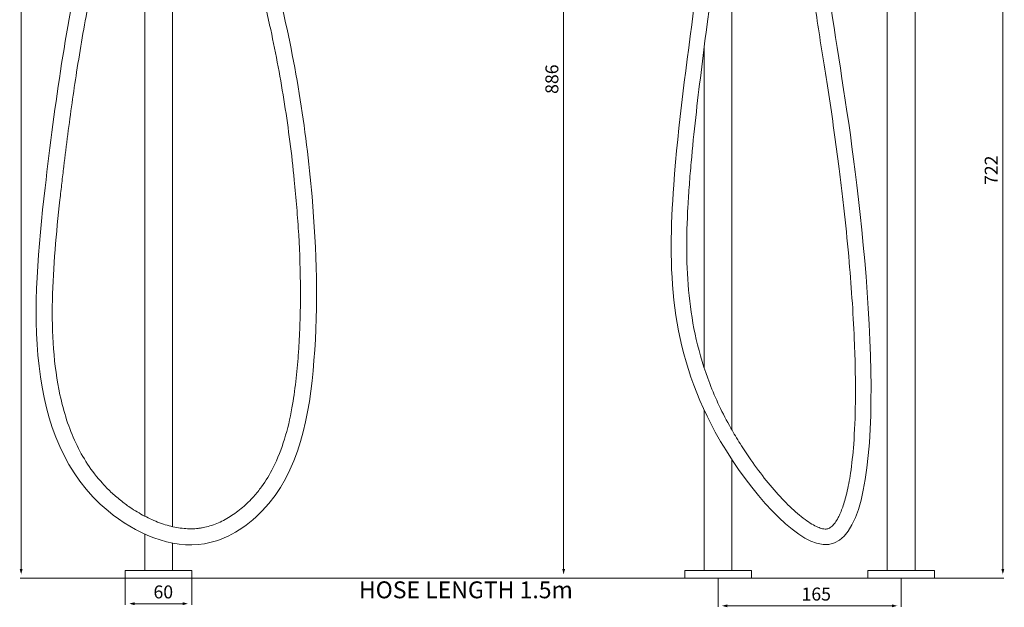
# Model space of a CAD drawing. Units: millimetres. Extents: x -483 to 419, y -616 to 480.
# Drawn here: x -468 to 419, y -616 to -87 of the extents above; entities that cross this region are included whole.
import ezdxf

# ---------------------------------------------------------------- set-up
doc = ezdxf.new("R2010")
doc.units = ezdxf.units.MM
doc.layers.add('Default', color=7, linetype='Continuous', true_color=0x000000)
doc.styles.add('Arial Regular', font='txt')
doc.styles.add('Segoe UI Regular', font='txt')

msp = doc.modelspace()

# ---------------------------------------------------------------- hatches: boundary and pattern name
at = {"layer": 'Default', "true_color": 0x808080}
for points in [[(-468.09, -581.61), (-466.78, -586.52), (-465.46, -581.61)], [(20.4, -581.61), (21.71, -586.52), (23.03, -581.61)], [(415.9, -581.61), (417.21, -586.52), (418.53, -581.61)], [(-321.42, -614.23), (-316.51, -612.91), (-321.42, -611.6)], [(317.26, -616.16), (322.16, -614.84), (317.26, -613.53)]]:
    msp.add_hatch(color=8, dxfattribs=at).paths.add_polyline_path(points, flags=0)
at = {"layer": 'Default', "true_color": 0x808080, "extrusion": (0, 0, -1)}
for points in [[(364.6, -614.23), (369.51, -612.91), (364.6, -611.6)], [(-169.16, -616.16), (-164.26, -614.84), (-169.16, -613.53)]]:
    msp.add_hatch(color=8, dxfattribs=at).paths.add_polyline_path(points, flags=0)

# ---------------------------------------------------------------- linework, layer by layer
at = {"layer": 'Default', "color": 8, "lineweight": 0, "true_color": 0x808080}
for points in [[(-466.78, 436.83), (-466.78, -582.51)], [(21.71, 287.98), (21.71, -582.51)], [(417.21, 124.02), (417.21, -582.51)], [(-373.51, -590.02), (-467.78, -590.02)], [(-373.01, -590.63), (-373.01, -613.91)], [(-313.01, -589.96), (-313.01, -613.91)], [(-312.51, -590.02), (22.71, -590.02)], [(-312.51, -590.02), (418.21, -590.02)], [(160.76, -590.52), (160.76, -615.84)], [(325.66, -590.52), (325.66, -615.84)], [(-365.5, -612.91), (-320.52, -612.91)], [(168.27, -614.84), (318.16, -614.84)]]:
    msp.add_lwpolyline(points, dxfattribs=at)
at = {"layer": 'Default', "color": 18, "lineweight": 0, "true_color": 0x000000}
for points in [[(-355.51, 116.98), (-355.51, -534.14)], [(-330.51, -543.57), (-330.51, 116.98)], [(173.26, 116.62), (173.26, -456.68)], [(313.16, 116.55), (313.16, -583.02)], [(338.16, -583.02), (338.16, 116.55)], [(148.26, -400.65), (148.26, -111.64)], [(148.26, -583.02), (148.26, -438.81)], [(173.26, -483.35), (173.26, -583.02)], [(-355.51, -550.26), (-355.51, -583.02)], [(-330.51, -583.02), (-330.51, -558.39)], [(-373.01, -583.02), (-343.01, -583.02)], [(-373.01, -590.02), (-373.01, -583.02)], [(-355.51, -583.02), (-330.51, -583.02)], [(-343.01, -583.02), (-313.01, -583.02)], [(-313.01, -583.02), (-313.01, -590.02)], [(130.76, -583.02), (160.76, -583.02)], [(130.76, -590.02), (130.76, -583.02)], [(148.26, -583.02), (173.26, -583.02)], [(148.26, -583.02), (173.26, -583.02)], [(173.26, -583.02), (148.26, -583.02)], [(160.76, -583.02), (190.76, -583.02)], [(190.76, -583.02), (190.76, -590.02)], [(295.66, -583.02), (325.66, -583.02)], [(295.66, -590.02), (295.66, -583.02)], [(313.16, -583.02), (338.16, -583.02)], [(313.16, -583.02), (338.16, -583.02)], [(325.66, -583.02), (355.66, -583.02)], [(355.66, -583.02), (355.66, -590.02)], [(-313.01, -590.02), (-373.01, -590.02)], [(190.76, -590.02), (130.76, -590.02)], [(355.66, -590.02), (295.66, -590.02)]]:
    msp.add_lwpolyline(points, dxfattribs=at)
for points in [[(120.85, -236.24), (128.87, -127.28), (151.92, -15.86), (154.28, 95.12)], [(250.71, 61.48), (250.71, -38.44), (270.54, -109.12), (285.76, -236.24)], [(150.6, -93.97), (155.22, -57.44), (159.79, -20.63), (163.05, 16.37)], [(-445.24, -238.83), (-436.31, -160.59), (-426.05, -91.71), (-410.06, -20.2)], [(-411.77, -103.74), (-408.24, -83.26), (-404.38, -62.95), (-400.07, -42.51)], [(243.39, -40.82), (245.63, -58.92), (248.3, -77.01), (251.19, -95.76)], [(-235.35, -61.4), (-220.13, -122.68), (-210.29, -184.81), (-204.87, -246.56)], [(-245.85, -79.74), (-244.55, -85.3), (-243.3, -90.86), (-242.08, -96.43)], [(-242.08, -96.43), (-239.66, -107.57), (-237.41, -118.73), (-235.33, -129.9)], [(140.64, -175.5), (143.65, -148.51), (147.14, -121.32), (150.6, -93.97)], [(251.19, -95.76), (254.09, -114.51), (257.22, -133.92), (260.39, -154.68)], [(-416.82, -134.64), (-415.21, -124.27), (-413.53, -113.98), (-411.77, -103.74)], [(-235.33, -129.9), (-231.16, -152.25), (-227.66, -174.67), (-224.79, -197.09)], [(-424.78, -190.7), (-422.3, -171.62), (-419.67, -153), (-416.82, -134.64)], [(260.39, -154.68), (263.57, -175.44), (266.78, -197.55), (269.86, -221.72)], [(136.56, -215.83), (137.76, -202.44), (139.14, -189), (140.64, -175.5)], [(-428.4, -219.68), (-427.23, -209.89), (-426.02, -200.23), (-424.78, -190.7)], [(-224.79, -197.09), (-223.3, -208.66), (-221.98, -220.23), (-220.82, -231.8)], [(-430.15, -234.48), (-429.57, -229.51), (-428.99, -224.58), (-428.4, -219.68)], [(134.92, -235.87), (135.41, -229.21), (135.97, -222.52), (136.56, -215.83)], [(269.86, -221.72), (270.68, -228.19), (271.49, -234.8), (272.29, -241.57)], [(-388.51, -529.48), (-466.74, -464.82), (-457.18, -343.45), (-445.24, -238.83)], [(-431.85, -249.5), (-431.29, -244.47), (-430.72, -239.45), (-430.15, -234.48)], [(-220.82, -231.8), (-220, -240.04), (-219.25, -248.29), (-218.59, -256.51)], [(158.21, -458.48), (116.56, -382.71), (115.42, -310.01), (120.85, -236.24)], [(133.61, -255.79), (133.97, -249.18), (134.42, -242.54), (134.92, -235.87)], [(285.76, -236.24), (302.22, -373.76), (313.28, -577.33), (249.54, -558.53)], [(-204.87, -246.56), (-200.62, -295.09), (-199.11, -343.39), (-203.08, -394.03)], [(272.29, -241.57), (273.09, -248.34), (273.88, -255.26), (274.64, -262.3)], [(-436.26, -294.58), (-435.05, -279.47), (-433.5, -264.37), (-431.85, -249.5)], [(-218.59, -256.51), (-217.92, -264.74), (-217.34, -272.96), (-216.86, -281.18)], [(132.56, -295.95), (132.45, -282.65), (132.86, -269.27), (133.61, -255.79)], [(274.64, -262.3), (276.16, -276.38), (277.59, -290.93), (278.87, -305.67)], [(-216.86, -281.18), (-215.9, -297.62), (-215.34, -314.07), (-215.27, -330.64)], [(-438.63, -339.74), (-438.33, -324.82), (-437.47, -309.69), (-436.26, -294.58)], [(134.69, -335.68), (133.32, -322.48), (132.67, -309.25), (132.56, -295.95)], [(278.87, -305.67), (280.99, -330.16), (282.67, -355.18), (283.63, -379.44)], [(-215.27, -330.64), (-215.25, -337.71), (-215.31, -344.79), (-215.47, -351.9)], [(141.2, -375.21), (138.17, -362.03), (136.06, -348.87), (134.69, -335.68)], [(-437.58, -383.67), (-438.65, -369.38), (-438.92, -354.67), (-438.63, -339.74)], [(-215.47, -351.9), (-215.65, -359.57), (-215.94, -367.27), (-216.36, -375.02)], [(-216.36, -375.02), (-216.61, -379.7), (-216.9, -384.4), (-217.25, -389.11)], [(153.31, -414.88), (148.2, -401.59), (144.23, -388.39), (141.2, -375.21)], [(283.63, -379.44), (284.34, -397.49), (284.65, -415.13), (284.43, -431.8)], [(-431.82, -424.99), (-434.66, -411.8), (-436.51, -397.95), (-437.58, -383.67)], [(-217.25, -389.11), (-217.54, -393.11), (-217.87, -397.12), (-218.23, -401.12)], [(-203.08, -394.03), (-206.94, -443.22), (-215.98, -494.62), (-249.72, -529.48)], [(-218.23, -401.12), (-218.6, -405.12), (-219.01, -409.12), (-219.46, -413.09)], [(-219.46, -413.09), (-220.38, -421.05), (-221.5, -428.94), (-222.9, -436.67)], [(172.34, -455.07), (164.69, -441.54), (158.43, -428.17), (153.31, -414.88)], [(-425.82, -447.38), (-428.18, -440.17), (-430.17, -432.69), (-431.82, -424.99)], [(284.43, -431.8), (284.27, -445), (283.77, -457.6), (282.89, -469.3)], [(-222.9, -436.67), (-224.66, -446.34), (-226.86, -455.76), (-229.63, -464.76)], [(-417.61, -468.22), (-420.74, -461.56), (-423.46, -454.6), (-425.82, -447.38)], [(249.54, -558.53), (222.92, -550.67), (183.25, -504.02), (158.21, -458.48)], [(180.6, -468.9), (177.71, -464.31), (174.95, -459.68), (172.34, -455.07)], [(-406.96, -487.32), (-410.94, -481.26), (-414.47, -474.89), (-417.61, -468.22)], [(-229.63, -464.76), (-232.4, -473.76), (-235.75, -482.34), (-239.79, -490.36)], [(190.28, -483.49), (186.94, -478.71), (183.7, -473.83), (180.6, -468.9)], [(282.89, -469.3), (282.19, -478.65), (281.25, -487.42), (280.06, -495.45)], [(-393.65, -504.58), (-398.57, -499.14), (-402.99, -493.39), (-406.96, -487.32)], [(204.19, -502.05), (199.45, -496.17), (194.78, -489.93), (190.28, -483.49)], [(-239.79, -490.36), (-242.89, -496.51), (-246.4, -502.33), (-250.38, -507.79)], [(280.06, -495.45), (279.08, -502.01), (277.94, -508.08), (276.63, -513.56)], [(-385.88, -512.48), (-388.6, -509.93), (-391.19, -507.29), (-393.65, -504.58)], [(218.45, -518.46), (213.72, -513.45), (208.92, -507.93), (204.19, -502.05)], [(-377.31, -519.89), (-380.31, -517.51), (-383.16, -515.04), (-385.88, -512.48)], [(-250.38, -507.79), (-252.56, -510.78), (-254.88, -513.65), (-257.36, -516.42)], [(276.63, -513.56), (275.54, -518.12), (274.34, -522.27), (273.05, -525.93)], [(-368.67, -526.26), (-371.65, -524.24), (-374.54, -522.11), (-377.31, -519.89)], [(-262.21, -521.48), (-263.88, -523.12), (-265.62, -524.71), (-267.41, -526.23)], [(-257.36, -516.42), (-258.92, -518.15), (-260.53, -519.84), (-262.21, -521.48)], [(232.29, -531.75), (227.85, -527.95), (223.18, -523.46), (218.45, -518.46)], [(-301.74, -559.02), (-331.68, -564.08), (-364.3, -549.5), (-388.51, -529.48)], [(-355.7, -534.04), (-360.14, -531.72), (-364.49, -529.1), (-368.67, -526.26)], [(-249.72, -529.48), (-263.81, -544.04), (-282.2, -555.71), (-301.74, -559.02)], [(-267.41, -526.23), (-270.99, -529.29), (-274.77, -532.09), (-278.68, -534.54)], [(239.07, -537.15), (236.9, -535.56), (234.63, -533.75), (232.29, -531.75)], [(273.05, -525.93), (271.76, -529.6), (270.38, -532.78), (268.99, -535.41)], [(-342.16, -540.08), (-346.72, -538.4), (-351.26, -536.37), (-355.7, -534.04)], [(-328.52, -544.01), (-333.03, -543.09), (-337.6, -541.76), (-342.16, -540.08)], [(-290.66, -540.77), (-294.72, -542.45), (-298.81, -543.7), (-302.88, -544.49)], [(-278.68, -534.54), (-282.58, -536.99), (-286.6, -539.09), (-290.66, -540.77)], [(245.26, -541.28), (243.32, -540.13), (241.25, -538.75), (239.07, -537.15)], [(266.13, -540.03), (265.19, -541.31), (264.3, -542.31), (263.47, -543.08)], [(268.99, -535.41), (268.03, -537.22), (267.06, -538.76), (266.13, -540.03)], [(-315.21, -545.52), (-319.55, -545.44), (-324, -544.92), (-328.52, -544.01)], [(-308.96, -545.32), (-311.01, -545.49), (-313.09, -545.55), (-315.21, -545.52)], [(-305.9, -544.98), (-306.91, -545.12), (-307.93, -545.24), (-308.96, -545.32)], [(-302.88, -544.49), (-303.88, -544.68), (-304.88, -544.85), (-305.9, -544.98)], [(250.58, -544.03), (248.99, -543.35), (247.2, -542.43), (245.26, -541.28)], [(252.85, -544.89), (252.15, -544.66), (251.4, -544.38), (250.58, -544.03)], [(254.75, -545.42), (254.17, -545.29), (253.54, -545.12), (252.85, -544.89)], [(257.1, -545.73), (256.43, -545.71), (255.66, -545.62), (254.75, -545.42)], [(258.82, -545.63), (258.32, -545.72), (257.76, -545.76), (257.1, -545.73)], [(260.26, -545.23), (259.79, -545.42), (259.33, -545.54), (258.82, -545.63)], [(261.74, -544.45), (261.21, -544.8), (260.73, -545.04), (260.26, -545.23)], [(263.47, -543.08), (262.85, -543.66), (262.27, -544.11), (261.74, -544.45)]]:
    msp.add_open_spline(points, degree=3, dxfattribs=at)

# ---------------------------------------------------------------- texts
at = {"layer": 'Default', "color": 8, "true_color": 0x808080, "char_height": 11.663, "attachment_point": 7, "rotation": 90, "style": 'Arial Regular'}
for s, insert, width in [('886', (20.6, -154.23), 75.939), ('722', (416.2, -236.21), 75.6854)]:
    msp.add_mtext(s, dxfattribs=dict(at, insert=insert, width=width))
at = {"layer": 'Default', "color": 250, "true_color": 0x221f1f, "insert": (-162.63, -612.8), "char_height": 15.2037, "width": 410.6691, "attachment_point": 7, "style": 'Segoe UI Regular'}
msp.add_mtext('HOSE LENGTH 1.5m', dxfattribs=at)
at = {"layer": 'Default', "color": 8, "true_color": 0x808080, "char_height": 11.663, "attachment_point": 7, "style": 'Arial Regular'}
for s, insert, width in [('60', (-347.62, -611.8), 57.9368), ('165', (235.94, -613.73), 76.1926)]:
    msp.add_mtext(s, dxfattribs=dict(at, insert=insert, width=width))

doc.saveas('drawing.dxf')
